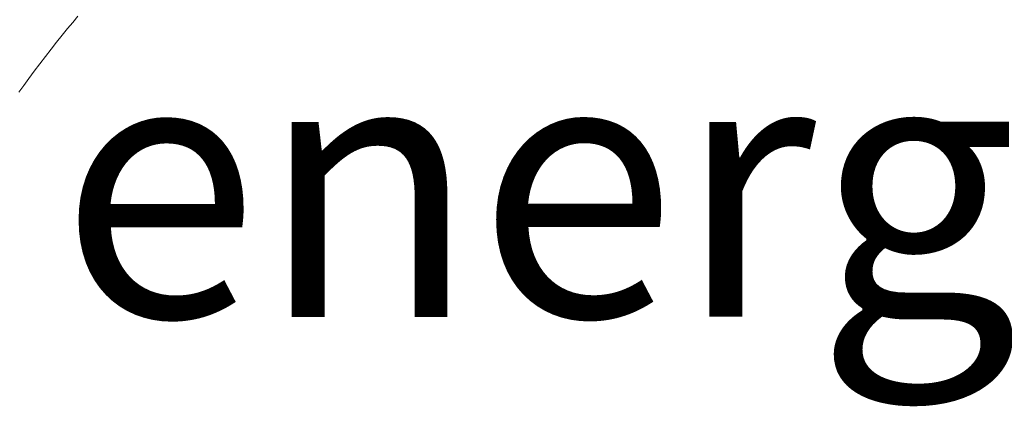
# Model space of a CAD drawing. Extents: x 1 to 2581, y -2717 to 7.
# Drawn here: x 824 to 831, y -847 to -845 of the extents above; entities that cross this region are included whole.
import ezdxf

# ---------------------------------------------------------------- set-up
doc = ezdxf.new("R2010")
doc.units = 0
doc.header["$MEASUREMENT"] = 0
doc.layers.add('25', color=7, linetype='CONTINUOUS')
doc.styles.add('ARIAL', font='txt', dxfattribs={"height": 5})

msp = doc.modelspace()

# ---------------------------------------------------------------- linework, layer by layer
at = {"layer": '25', "lineweight": 5}
for p, q in [((824.7592, -844.8227), (824.7937, -844.7812)), ((824.7937, -844.7812), (824.8276, -844.7412)), ((824.7239, -844.8661), (824.7592, -844.8227)), ((824.651, -844.9583), (824.6878, -844.9114)), ((824.6878, -844.9114), (824.7239, -844.8661)), ((824.6141, -845.0061), (824.651, -844.9583)), ((824.5774, -845.0543), (824.6141, -845.0061)), ((824.5062, -845.1496), (824.5413, -845.1023)), ((824.5413, -845.1023), (824.5774, -845.0543)), ((824.4725, -845.1956), (824.5062, -845.1496)), ((824.4407, -845.2396), (824.4725, -845.1956))]:
    msp.add_line(p, q, dxfattribs=at)

# ---------------------------------------------------------------- texts
at = {"layer": '25', "style": 'ARIAL'}
msp.add_text('energex', height=1.72517, rotation=0.03197, dxfattribs=at).set_placement((824.7098, -846.715))

doc.saveas('drawing.dxf')
